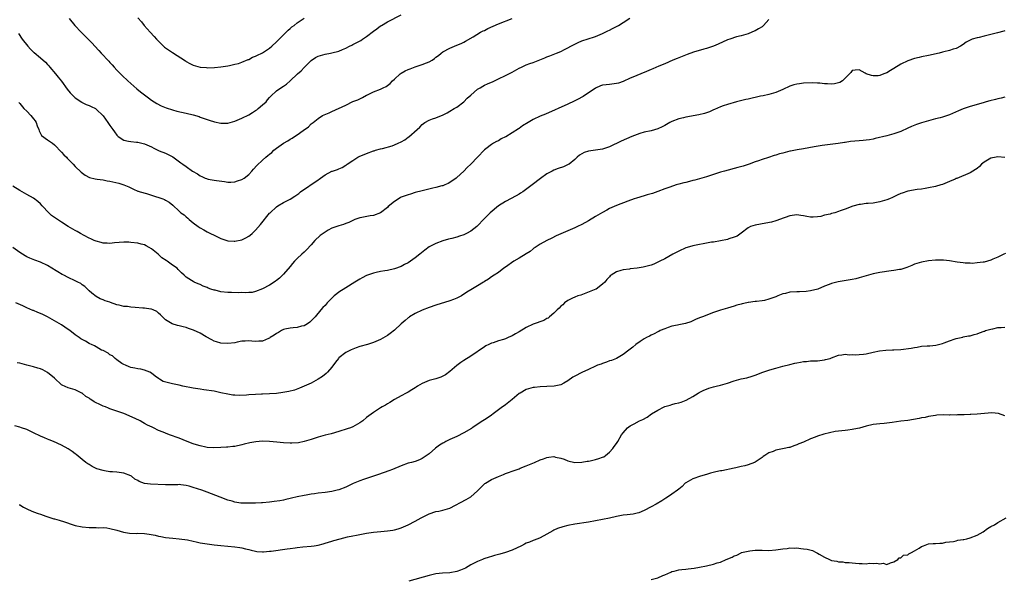
# Model space of a CAD drawing. Units: inches. Extents: x 2592000 to 2595000, y 1530000 to 1533000.
# Drawn here: x 2594145 to 2594429, y 1532355 to 1532517 of the extents above; entities that cross this region are included whole.
import ezdxf

# ---------------------------------------------------------------- set-up
doc = ezdxf.new("R2010")
doc.units = ezdxf.units.IN
doc.header["$MEASUREMENT"] = 0
doc.layers.add('LD25921530_10ft', color=41, linetype='Continuous')

msp = doc.modelspace()

# ---------------------------------------------------------------- linework, layer by layer
at = {"layer": 'LD25921530_10ft'}
for points, elevation in [([(2594144.62, 1532512.62), (2594145.72, 1532511), (2594147.28, 1532509), (2594148.13, 1532508.13), (2594149, 1532507.31), (2594149.15, 1532507.15), (2594151, 1532505.65), (2594152.42, 1532504.42), (2594153, 1532503.74), (2594153.37, 1532503.37), (2594153.69, 1532503), (2594155.33, 1532501), (2594156.09, 1532500.09), (2594157, 1532498.9), (2594158.66, 1532496.66), (2594159.53, 1532495.53), (2594161, 1532494.11), (2594162.86, 1532492.86), (2594163, 1532492.8), (2594164.17, 1532492.17), (2594165, 1532491.92), (2594165.58, 1532491.58), (2594166.8, 1532491), (2594167, 1532490.89), (2594169, 1532488.97), (2594170.42, 1532487), (2594171, 1532486.15), (2594171.84, 1532485), (2594172.29, 1532484.29), (2594173, 1532483.36), (2594173.18, 1532483.18), (2594173.41, 1532483), (2594175, 1532481.89), (2594176.34, 1532481.66), (2594177, 1532481.49), (2594178.62, 1532481.38), (2594179, 1532481.34), (2594181, 1532480.89), (2594182.3, 1532480.3), (2594183, 1532479.94), (2594183.61, 1532479.61), (2594184.81, 1532479), (2594185.15, 1532478.85), (2594187, 1532478.13), (2594189.1, 1532477.1), (2594190.28, 1532476.28), (2594191.42, 1532475.42), (2594192.02, 1532475), (2594193, 1532474.29), (2594194.84, 1532473), (2594196.2, 1532472.2), (2594197, 1532471.61), (2594197.45, 1532471.45), (2594198.42, 1532471), (2594198.86, 1532470.86), (2594199, 1532470.77), (2594199.33, 1532470.67), (2594201, 1532470.38), (2594201.76, 1532470.24), (2594204.03, 1532469.97), (2594205, 1532469.84), (2594205.82, 1532469.82), (2594207, 1532469.89), (2594207.8, 1532470.2), (2594209, 1532470.54), (2594209.67, 1532471), (2594211, 1532472.04), (2594211.92, 1532473), (2594212.41, 1532473.59), (2594213.37, 1532474.63), (2594215, 1532476.19), (2594215.95, 1532477), (2594216.54, 1532477.46), (2594217, 1532477.9), (2594217.63, 1532478.37), (2594218.27, 1532479), (2594219, 1532479.61), (2594221, 1532481.09), (2594222.27, 1532481.73), (2594223, 1532482.24), (2594223.5, 1532482.5), (2594224.2, 1532483), (2594225, 1532483.47), (2594226.74, 1532484.74), (2594228.22, 1532485.78), (2594229, 1532486.59), (2594229.54, 1532487), (2594231, 1532488.16), (2594232.32, 1532489), (2594232.78, 1532489.22), (2594234.19, 1532489.81), (2594235, 1532490.13), (2594239, 1532492.02), (2594241, 1532493.02), (2594242.44, 1532493.56), (2594243, 1532493.87), (2594243.81, 1532494.19), (2594245, 1532494.87), (2594245.26, 1532495), (2594247, 1532495.81), (2594249, 1532496.61), (2594249.77, 1532497), (2594250.61, 1532497.39), (2594251, 1532497.64), (2594251.79, 1532498.21), (2594252.45, 1532499), (2594253, 1532499.47), (2594254.63, 1532501), (2594255, 1532501.26), (2594256.13, 1532501.87), (2594257, 1532502.3), (2594257.53, 1532502.47), (2594259.04, 1532503.04), (2594261, 1532503.7), (2594262.24, 1532504.24), (2594263, 1532504.51), (2594263.92, 1532505), (2594264.58, 1532505.42), (2594265, 1532505.8), (2594265.69, 1532506.31), (2594266.47, 1532507), (2594267, 1532507.38), (2594269, 1532508.47), (2594271, 1532509.34), (2594272.22, 1532509.78), (2594273, 1532510.21), (2594273.55, 1532510.45), (2594275.68, 1532511.68), (2594277.84, 1532513), (2594278.59, 1532513.41), (2594279, 1532513.57), (2594279.93, 1532514.07), (2594283, 1532515.45), (2594287, 1532516.99)], 8000), ([(2594144.76, 1532492.76), (2594145, 1532492.48), (2594146.16, 1532491), (2594147, 1532490.23), (2594148.19, 1532489), (2594148.57, 1532488.57), (2594149, 1532488.04), (2594149.45, 1532487.45), (2594149.72, 1532487), (2594150.04, 1532486.04), (2594150.54, 1532485), (2594150.59, 1532484.59), (2594151, 1532483.87), (2594151.28, 1532483.28), (2594153, 1532481.96), (2594154.41, 1532481), (2594155, 1532480.58), (2594157, 1532478.41), (2594157.69, 1532477.69), (2594158.43, 1532477), (2594158.68, 1532476.68), (2594160.38, 1532475), (2594161, 1532474.32), (2594162.66, 1532472.66), (2594163.82, 1532471.82), (2594165.15, 1532471.15), (2594166.75, 1532470.75), (2594167.32, 1532470.68), (2594169, 1532470.45), (2594170.22, 1532470.22), (2594171, 1532470.13), (2594173.56, 1532469.56), (2594175, 1532469.02), (2594176.43, 1532468.43), (2594177, 1532468.12), (2594177.8, 1532467.8), (2594179, 1532467.24), (2594179.17, 1532467.17), (2594179.68, 1532467), (2594181.49, 1532466.51), (2594183, 1532466.07), (2594186.24, 1532465), (2594186.77, 1532464.77), (2594187, 1532464.63), (2594188.05, 1532464.05), (2594189.16, 1532463.16), (2594191, 1532461.44), (2594191.44, 1532461), (2594192.35, 1532460.35), (2594193, 1532459.78), (2594193.44, 1532459.44), (2594193.87, 1532459), (2594195, 1532458.08), (2594196.44, 1532457), (2594197, 1532456.59), (2594198.03, 1532456.03), (2594199, 1532455.47), (2594200.01, 1532455), (2594201, 1532454.5), (2594203, 1532453.59), (2594205, 1532452.92), (2594206.78, 1532452.78), (2594207, 1532452.78), (2594209, 1532453.22), (2594210.22, 1532453.78), (2594211, 1532454.22), (2594211.47, 1532454.53), (2594212.02, 1532455), (2594213, 1532455.96), (2594214.41, 1532457.59), (2594217, 1532460.83), (2594217.15, 1532461), (2594219, 1532462.7), (2594219.44, 1532463), (2594221, 1532463.91), (2594223, 1532464.94), (2594224.28, 1532465.72), (2594225.43, 1532466.57), (2594225.95, 1532467), (2594231, 1532470.51), (2594231.31, 1532470.69), (2594231.71, 1532471), (2594233, 1532471.88), (2594235, 1532472.93), (2594235.17, 1532473), (2594236.56, 1532473.44), (2594237, 1532473.67), (2594237.99, 1532474.01), (2594239, 1532474.75), (2594239.17, 1532474.83), (2594239.37, 1532475), (2594241, 1532476.09), (2594242.5, 1532477), (2594242.83, 1532477.17), (2594243, 1532477.28), (2594244.27, 1532477.73), (2594245, 1532478.06), (2594247, 1532478.79), (2594247.14, 1532478.86), (2594247.58, 1532479), (2594249, 1532479.44), (2594249.55, 1532479.55), (2594252.32, 1532480.32), (2594253, 1532480.53), (2594254.07, 1532481), (2594255, 1532481.43), (2594255.99, 1532482.01), (2594257, 1532482.74), (2594257.17, 1532482.83), (2594259.55, 1532485), (2594260.35, 1532485.65), (2594261, 1532486.44), (2594261.8, 1532487), (2594263, 1532487.64), (2594264.02, 1532488.02), (2594265, 1532488.31), (2594266.58, 1532489), (2594266.89, 1532489.11), (2594268.2, 1532489.8), (2594269, 1532490.25), (2594270.22, 1532491), (2594271, 1532491.41), (2594273, 1532492.98), (2594273.97, 1532494.03), (2594275, 1532494.87), (2594277, 1532496.59), (2594277.73, 1532497), (2594278.49, 1532497.51), (2594279, 1532497.81), (2594279.86, 1532498.14), (2594281, 1532498.66), (2594281.26, 1532498.74), (2594283, 1532499.59), (2594285, 1532500.52), (2594287, 1532501.5), (2594289, 1532502.66), (2594289.64, 1532503), (2594291, 1532503.64), (2594292.02, 1532504.02), (2594293, 1532504.34), (2594296.39, 1532505.61), (2594297, 1532505.92), (2594297.8, 1532506.19), (2594299.71, 1532507), (2594301, 1532507.49), (2594302.03, 1532508.03), (2594303, 1532508.51), (2594303.88, 1532509), (2594305, 1532509.6), (2594305.95, 1532510.05), (2594307, 1532510.5), (2594307.37, 1532510.63), (2594308.61, 1532511), (2594311, 1532511.77), (2594313, 1532512.64), (2594313.76, 1532513), (2594314.56, 1532513.44), (2594315, 1532513.65), (2594315.88, 1532514.12), (2594317, 1532514.66), (2594317.59, 1532515), (2594319, 1532515.87), (2594320.92, 1532517.08)], 8010), ([(2594159.22, 1532517), (2594160.84, 1532515), (2594162.68, 1532513), (2594163.87, 1532511.87), (2594164.72, 1532511), (2594165.86, 1532509.86), (2594166.64, 1532509), (2594167.8, 1532507.8), (2594168.49, 1532507), (2594170.67, 1532504.67), (2594171, 1532504.29), (2594171.65, 1532503.65), (2594172.21, 1532503), (2594173, 1532502.1), (2594173.56, 1532501.56), (2594174.07, 1532501), (2594174.54, 1532500.54), (2594176.16, 1532499), (2594178.73, 1532496.73), (2594179.84, 1532495.84), (2594182.1, 1532494.1), (2594183, 1532493.46), (2594184.48, 1532492.48), (2594185.79, 1532491.79), (2594187.21, 1532491.21), (2594189, 1532490.62), (2594190.28, 1532490.28), (2594193, 1532489.67), (2594195, 1532489.18), (2594196.71, 1532488.71), (2594197, 1532488.58), (2594198.2, 1532488.2), (2594199.64, 1532487.64), (2594201.16, 1532487.16), (2594203, 1532486.78), (2594203.2, 1532486.8), (2594205, 1532486.84), (2594207, 1532487.37), (2594209, 1532488.21), (2594211, 1532489.2), (2594212.13, 1532489.87), (2594213, 1532490.44), (2594213.33, 1532490.67), (2594213.75, 1532491), (2594215, 1532492.07), (2594215.99, 1532493), (2594216.44, 1532493.56), (2594217, 1532494.18), (2594217.38, 1532494.62), (2594219, 1532496.11), (2594220.24, 1532497), (2594221, 1532497.46), (2594221.93, 1532498.07), (2594223, 1532499), (2594225.07, 1532501), (2594226.11, 1532501.89), (2594227, 1532502.88), (2594227.07, 1532502.93), (2594229, 1532504.87), (2594230.25, 1532505.75), (2594231, 1532506.1), (2594231.67, 1532506.33), (2594233, 1532506.67), (2594234.54, 1532507), (2594235, 1532507.08), (2594237, 1532507.59), (2594238.09, 1532508.09), (2594239, 1532508.45), (2594240.04, 1532509), (2594240.69, 1532509.31), (2594241, 1532509.47), (2594242.03, 1532509.97), (2594243.32, 1532510.68), (2594243.79, 1532511), (2594245, 1532511.77), (2594247, 1532513.32), (2594247.97, 1532514.03), (2594249, 1532514.83), (2594249.27, 1532515), (2594251, 1532516.04), (2594255, 1532518.06)], 7990), ([(2594179, 1532517.18), (2594180.05, 1532516.05), (2594180.87, 1532515), (2594182.59, 1532513), (2594183.77, 1532511.77), (2594184.45, 1532511), (2594185, 1532510.43), (2594186.48, 1532509), (2594186.75, 1532508.75), (2594187, 1532508.56), (2594187.91, 1532507.91), (2594189, 1532507.17), (2594192.75, 1532504.75), (2594193, 1532504.6), (2594194.05, 1532504.05), (2594195, 1532503.57), (2594197, 1532502.99), (2594198.86, 1532502.86), (2594199.19, 1532502.81), (2594201.13, 1532502.87), (2594203, 1532503.04), (2594205, 1532503.34), (2594205.42, 1532503.42), (2594207, 1532503.78), (2594208.06, 1532504.06), (2594209, 1532504.4), (2594210.84, 1532505.16), (2594211, 1532505.19), (2594212.14, 1532505.86), (2594213, 1532506.13), (2594213.55, 1532506.45), (2594214.79, 1532507), (2594215, 1532507.11), (2594217, 1532508.47), (2594217.64, 1532509), (2594219, 1532510.23), (2594219.38, 1532510.62), (2594221.79, 1532513), (2594222.38, 1532513.62), (2594223, 1532514.15), (2594223.42, 1532514.58), (2594224.08, 1532515), (2594225, 1532515.71), (2594227, 1532517.06)], 7980), ([(2594361, 1532516.66), (2594359.45, 1532515), (2594359, 1532514.57), (2594357.95, 1532514.05), (2594357, 1532513.41), (2594356.69, 1532513.31), (2594356.04, 1532513), (2594355, 1532512.57), (2594353, 1532511.98), (2594351.68, 1532511.68), (2594349.68, 1532511), (2594349, 1532510.79), (2594346.38, 1532509.62), (2594344.96, 1532509.05), (2594343, 1532508.38), (2594342.17, 1532508.17), (2594339.25, 1532507.25), (2594337.4, 1532506.6), (2594335.93, 1532506.07), (2594334.5, 1532505.5), (2594333.29, 1532505), (2594331, 1532503.96), (2594329.25, 1532503.25), (2594327.5, 1532502.5), (2594327, 1532502.31), (2594325, 1532501.42), (2594324.69, 1532501.31), (2594322.24, 1532500.24), (2594321, 1532499.74), (2594319, 1532498.82), (2594317.63, 1532498.37), (2594317, 1532498.2), (2594315, 1532497.96), (2594314.09, 1532497.91), (2594313, 1532497.74), (2594312.45, 1532497.55), (2594311, 1532496.92), (2594307.47, 1532494.53), (2594307, 1532494.29), (2594306.19, 1532493.81), (2594304.85, 1532493.15), (2594303, 1532492.26), (2594296.55, 1532489.45), (2594295, 1532488.8), (2594293, 1532487.87), (2594291.55, 1532487), (2594289.98, 1532486.02), (2594289, 1532485.31), (2594288.78, 1532485.22), (2594287, 1532484.04), (2594285.1, 1532482.9), (2594285, 1532482.83), (2594283.75, 1532482.25), (2594283, 1532481.74), (2594282.46, 1532481.54), (2594281.62, 1532481), (2594281, 1532480.65), (2594279.39, 1532479.39), (2594279, 1532479.11), (2594277, 1532476.99), (2594275.08, 1532475), (2594274, 1532474), (2594273.03, 1532473), (2594271, 1532471.12), (2594270.85, 1532471), (2594269, 1532469.74), (2594268.55, 1532469.45), (2594267.59, 1532469), (2594267, 1532468.78), (2594266.72, 1532468.72), (2594265, 1532468.23), (2594264.07, 1532468.07), (2594261, 1532467.35), (2594259, 1532466.79), (2594257.64, 1532466.36), (2594257, 1532466.18), (2594256.12, 1532465.88), (2594255, 1532465.44), (2594254.69, 1532465.31), (2594253, 1532464.26), (2594251.25, 1532462.75), (2594251, 1532462.49), (2594249, 1532460.92), (2594247, 1532460.16), (2594246.05, 1532460.05), (2594243.65, 1532459.65), (2594243, 1532459.51), (2594241.63, 1532459), (2594241.19, 1532458.81), (2594241, 1532458.76), (2594239.84, 1532458.16), (2594239, 1532457.91), (2594238.36, 1532457.64), (2594237, 1532457.26), (2594235, 1532456.54), (2594233.92, 1532455.92), (2594233, 1532455.43), (2594231.58, 1532454.42), (2594230.03, 1532453), (2594229, 1532451.76), (2594227.7, 1532450.3), (2594227, 1532449.59), (2594226.31, 1532449), (2594225, 1532447.8), (2594224.19, 1532447), (2594223.64, 1532446.36), (2594223, 1532445.53), (2594221, 1532443.24), (2594219.85, 1532442.15), (2594219, 1532441.42), (2594218.75, 1532441.25), (2594218.32, 1532441), (2594217, 1532440.14), (2594215, 1532439.04), (2594213, 1532438.27), (2594211.96, 1532438.04), (2594211, 1532437.99), (2594210.11, 1532437.89), (2594209, 1532437.99), (2594208.11, 1532437.89), (2594206.04, 1532438.04), (2594205, 1532437.99), (2594203, 1532438.2), (2594201.38, 1532438.62), (2594201, 1532438.69), (2594200.07, 1532439), (2594199.28, 1532439.28), (2594199, 1532439.44), (2594197.83, 1532439.83), (2594197, 1532440.28), (2594196.46, 1532440.46), (2594195.26, 1532441), (2594195, 1532441.14), (2594194.54, 1532441.46), (2594193, 1532442.44), (2594192.41, 1532443), (2594191.63, 1532443.63), (2594191, 1532444.33), (2594190.65, 1532444.65), (2594190.35, 1532445), (2594189, 1532445.91), (2594187.53, 1532447), (2594187.19, 1532447.19), (2594185.97, 1532447.97), (2594184.9, 1532449), (2594183, 1532450.61), (2594182.33, 1532451), (2594181.47, 1532451.47), (2594181, 1532451.69), (2594179.96, 1532451.96), (2594179, 1532452.17), (2594177, 1532452.44), (2594176.46, 1532452.46), (2594175, 1532452.55), (2594172.32, 1532452.32), (2594171, 1532452.16), (2594170.24, 1532452.24), (2594169, 1532452.26), (2594168.44, 1532452.44), (2594167, 1532452.78), (2594166.48, 1532453), (2594165.5, 1532453.5), (2594165, 1532453.69), (2594163.58, 1532454.42), (2594162.53, 1532455), (2594161.57, 1532455.57), (2594161, 1532455.84), (2594159, 1532457), (2594157, 1532458.24), (2594155.86, 1532459), (2594155, 1532459.6), (2594154.19, 1532460.19), (2594153.34, 1532461), (2594151.47, 1532463), (2594151, 1532463.58), (2594150.23, 1532464.23), (2594149, 1532465.15), (2594147, 1532466.23), (2594145.7, 1532467), (2594145, 1532467.38), (2594143, 1532468.65)], 8020), ([(2594429, 1532513.42), (2594428.68, 1532513.32), (2594426.88, 1532512.88), (2594423, 1532511.9), (2594421.55, 1532511.55), (2594421, 1532511.44), (2594419.55, 1532511), (2594419.15, 1532510.85), (2594419, 1532510.76), (2594417.83, 1532510.17), (2594417, 1532509.47), (2594416.2, 1532509), (2594415, 1532508.36), (2594414.12, 1532508.12), (2594413, 1532507.73), (2594411.37, 1532507.37), (2594411, 1532507.25), (2594410.04, 1532507), (2594407, 1532506.32), (2594405, 1532505.91), (2594404.28, 1532505.72), (2594403, 1532505.43), (2594401, 1532504.77), (2594399, 1532503.8), (2594397, 1532502.55), (2594396.02, 1532501.98), (2594395, 1532501.33), (2594394.73, 1532501.27), (2594394.13, 1532501), (2594393, 1532500.59), (2594392.5, 1532500.5), (2594391, 1532500.5), (2594390.53, 1532500.53), (2594389.05, 1532501.05), (2594388.77, 1532501.23), (2594387, 1532502.17), (2594385.87, 1532502.13), (2594385, 1532501.99), (2594384.58, 1532501.42), (2594384.19, 1532501), (2594383, 1532499.83), (2594382.16, 1532499), (2594381.47, 1532498.53), (2594379.89, 1532498.11), (2594379, 1532498.09), (2594377.88, 1532498.12), (2594377, 1532498.19), (2594375.67, 1532498.33), (2594375, 1532498.36), (2594373.54, 1532498.46), (2594371, 1532498.39), (2594369.81, 1532498.19), (2594369, 1532498.09), (2594368.18, 1532497.82), (2594367, 1532497.45), (2594365, 1532496.53), (2594363, 1532495.67), (2594361, 1532495.07), (2594359.31, 1532494.69), (2594358.55, 1532494.55), (2594355, 1532493.76), (2594354.36, 1532493.64), (2594351.68, 1532493), (2594349, 1532492.21), (2594347.77, 1532491.77), (2594347, 1532491.48), (2594345.29, 1532490.71), (2594345, 1532490.61), (2594343.88, 1532490.12), (2594342.4, 1532489.6), (2594340.82, 1532489.18), (2594337, 1532488.5), (2594336.37, 1532488.37), (2594335, 1532488.03), (2594333, 1532487.3), (2594332.41, 1532487), (2594331, 1532486.18), (2594330.22, 1532485.78), (2594329, 1532485.2), (2594327, 1532484.64), (2594325, 1532484.18), (2594323.8, 1532483.8), (2594323, 1532483.57), (2594321.47, 1532483), (2594318.35, 1532481.65), (2594315, 1532480.01), (2594313, 1532479.28), (2594311, 1532479), (2594309, 1532478.77), (2594307.68, 1532478.32), (2594307, 1532478), (2594306.4, 1532477.6), (2594305.66, 1532477), (2594305, 1532476.37), (2594303.36, 1532475), (2594303.15, 1532474.85), (2594301.75, 1532474.25), (2594300.26, 1532473.74), (2594299, 1532473.25), (2594298.51, 1532473), (2594297, 1532472.16), (2594295.16, 1532470.84), (2594292.75, 1532469), (2594290, 1532467), (2594289.4, 1532466.6), (2594289, 1532466.35), (2594288.14, 1532465.86), (2594285, 1532464.24), (2594283.06, 1532463), (2594280.64, 1532461), (2594279, 1532459.36), (2594276.79, 1532457), (2594275, 1532455.65), (2594273.79, 1532455), (2594273, 1532454.63), (2594271.76, 1532454.24), (2594271, 1532453.97), (2594269.58, 1532453.58), (2594268.65, 1532453.35), (2594267, 1532452.89), (2594265, 1532452.16), (2594263, 1532451.12), (2594261.81, 1532450.19), (2594260.38, 1532449), (2594259, 1532447.96), (2594257, 1532446.59), (2594255.96, 1532446.04), (2594255, 1532445.52), (2594253, 1532444.82), (2594251, 1532444.36), (2594250.28, 1532444.28), (2594249, 1532444), (2594247.79, 1532443.79), (2594247, 1532443.58), (2594245, 1532442.93), (2594243.76, 1532442.24), (2594243, 1532441.86), (2594241.57, 1532441), (2594239, 1532439.38), (2594237, 1532438.07), (2594236.39, 1532437.61), (2594235.66, 1532437), (2594235, 1532436.38), (2594233.62, 1532435), (2594233, 1532434.27), (2594232.36, 1532433.64), (2594231.78, 1532433), (2594230.12, 1532431), (2594229, 1532429.79), (2594228.6, 1532429.4), (2594227.98, 1532429), (2594227, 1532428.41), (2594226.25, 1532428.25), (2594225, 1532427.9), (2594223.81, 1532427.81), (2594223, 1532427.71), (2594221.38, 1532427.38), (2594221, 1532427.28), (2594220.43, 1532427), (2594219.55, 1532426.45), (2594219, 1532426.18), (2594218.33, 1532425.67), (2594217.22, 1532425), (2594217, 1532424.85), (2594216.75, 1532424.75), (2594215, 1532423.96), (2594213.94, 1532423.94), (2594213, 1532423.87), (2594211.95, 1532423.95), (2594211, 1532424.04), (2594209.96, 1532423.96), (2594209, 1532423.92), (2594207.65, 1532423.65), (2594207, 1532423.53), (2594205, 1532423.26), (2594203, 1532423.34), (2594201.74, 1532423.74), (2594201, 1532423.94), (2594200.37, 1532424.37), (2594198.78, 1532425.22), (2594197, 1532426.26), (2594195.13, 1532427.13), (2594193.64, 1532427.64), (2594193, 1532427.9), (2594192.07, 1532428.07), (2594191, 1532428.43), (2594190.49, 1532428.49), (2594188.96, 1532428.96), (2594187, 1532430.09), (2594185.53, 1532431.53), (2594185, 1532432.07), (2594184.49, 1532432.49), (2594183.49, 1532433), (2594183, 1532433.18), (2594182.81, 1532433.19), (2594181, 1532433.46), (2594180.51, 1532433.49), (2594178.3, 1532433.7), (2594177, 1532433.79), (2594176.07, 1532433.93), (2594175, 1532433.99), (2594173.67, 1532434.33), (2594173, 1532434.44), (2594171.12, 1532435.12), (2594171, 1532435.18), (2594169.62, 1532435.62), (2594169, 1532435.91), (2594168.21, 1532436.21), (2594167, 1532436.84), (2594165.81, 1532437.81), (2594165, 1532438.5), (2594164.5, 1532439), (2594163.73, 1532439.73), (2594163, 1532440.21), (2594162.56, 1532440.56), (2594161.75, 1532441), (2594161, 1532441.38), (2594159, 1532442.32), (2594157.67, 1532443), (2594157.23, 1532443.23), (2594155.95, 1532443.95), (2594155, 1532444.57), (2594154.71, 1532444.71), (2594154.23, 1532445), (2594153, 1532445.78), (2594151, 1532446.71), (2594149.31, 1532447.31), (2594147.86, 1532447.87), (2594147, 1532448.27), (2594146.53, 1532448.53), (2594145, 1532449.48), (2594143.04, 1532451)], 8030), ([(2594429, 1532494.29), (2594427.97, 1532494.03), (2594427, 1532493.84), (2594426.34, 1532493.66), (2594424.72, 1532493.28), (2594423.64, 1532493), (2594422.72, 1532492.72), (2594419, 1532491.66), (2594417, 1532490.96), (2594415.67, 1532490.33), (2594413, 1532489.17), (2594411, 1532488.53), (2594410.34, 1532488.34), (2594409, 1532488.04), (2594407.7, 1532487.7), (2594407, 1532487.53), (2594405, 1532486.94), (2594403.55, 1532486.45), (2594402.12, 1532485.88), (2594401, 1532485.33), (2594399, 1532484.45), (2594398.11, 1532484.11), (2594397, 1532483.71), (2594395, 1532483.15), (2594391.65, 1532482.35), (2594391, 1532482.24), (2594389.97, 1532482.03), (2594389, 1532481.92), (2594388.19, 1532481.81), (2594387, 1532481.73), (2594384.52, 1532481.48), (2594383, 1532481.25), (2594382.77, 1532481.23), (2594380.94, 1532480.94), (2594376.36, 1532480.36), (2594373.98, 1532479.98), (2594371, 1532479.41), (2594369.09, 1532479.09), (2594367.25, 1532478.75), (2594367, 1532478.72), (2594365, 1532478.21), (2594364.05, 1532477.95), (2594363, 1532477.56), (2594362.54, 1532477.46), (2594360.89, 1532476.89), (2594359, 1532476.33), (2594357.96, 1532475.96), (2594357, 1532475.68), (2594355.24, 1532475), (2594353.56, 1532474.44), (2594352.01, 1532473.99), (2594348.17, 1532473), (2594347, 1532472.65), (2594346.46, 1532472.46), (2594343, 1532471.31), (2594341, 1532470.73), (2594339.63, 1532470.37), (2594339, 1532470.24), (2594338.04, 1532469.96), (2594337, 1532469.74), (2594336.43, 1532469.57), (2594335, 1532469.23), (2594334.24, 1532469), (2594332.39, 1532468.39), (2594331, 1532467.85), (2594329, 1532467.1), (2594327.44, 1532466.56), (2594327, 1532466.45), (2594325.88, 1532466.12), (2594325, 1532465.9), (2594322.77, 1532465.23), (2594322.11, 1532465), (2594320.3, 1532464.3), (2594317, 1532463.05), (2594315, 1532462.17), (2594314.25, 1532461.75), (2594313, 1532461.1), (2594311, 1532459.88), (2594309, 1532458.69), (2594307, 1532457.6), (2594305.78, 1532457), (2594305, 1532456.64), (2594303, 1532455.81), (2594301, 1532454.93), (2594299.69, 1532454.31), (2594298.36, 1532453.64), (2594297, 1532453), (2594295, 1532451.97), (2594293.55, 1532451), (2594293.24, 1532450.76), (2594293, 1532450.62), (2594292.14, 1532449.86), (2594291, 1532449.17), (2594289, 1532447.92), (2594287.43, 1532447), (2594285, 1532445.28), (2594284.59, 1532445), (2594283, 1532443.8), (2594281.76, 1532443), (2594281, 1532442.47), (2594280.15, 1532441.85), (2594279, 1532441.16), (2594278.91, 1532441.09), (2594278.73, 1532441), (2594277, 1532439.93), (2594275, 1532438.76), (2594273.91, 1532438.09), (2594272.31, 1532437), (2594271, 1532436.33), (2594270.01, 1532436.01), (2594269, 1532435.6), (2594265, 1532434.35), (2594263, 1532433.64), (2594261, 1532432.9), (2594259, 1532431.96), (2594257.39, 1532431), (2594257.17, 1532430.83), (2594257, 1532430.67), (2594256.07, 1532429.93), (2594255, 1532428.93), (2594253, 1532427.14), (2594251.81, 1532426.19), (2594251, 1532425.63), (2594249, 1532424.41), (2594247, 1532423.56), (2594245.25, 1532423), (2594243, 1532422.4), (2594241.98, 1532422.02), (2594241, 1532421.69), (2594240.55, 1532421.45), (2594239, 1532420.67), (2594237, 1532419.13), (2594236.87, 1532419), (2594236.05, 1532417.95), (2594235, 1532416.51), (2594233.71, 1532415), (2594233.36, 1532414.64), (2594232.23, 1532413.77), (2594231, 1532412.99), (2594229, 1532411.87), (2594227, 1532410.95), (2594225.63, 1532410.37), (2594224.16, 1532409.84), (2594222.58, 1532409.42), (2594220.87, 1532409.13), (2594219, 1532408.92), (2594215, 1532408.65), (2594214.65, 1532408.65), (2594213, 1532408.55), (2594211, 1532408.47), (2594210.41, 1532408.41), (2594208.33, 1532408.33), (2594207, 1532408.37), (2594206.43, 1532408.43), (2594205, 1532408.64), (2594203, 1532409.11), (2594201, 1532409.54), (2594198.04, 1532409.96), (2594197, 1532410.08), (2594195, 1532410.41), (2594192.04, 1532411), (2594191, 1532411.28), (2594189, 1532411.71), (2594187.91, 1532411.91), (2594186.36, 1532412.36), (2594185.27, 1532413), (2594185, 1532413.19), (2594184.08, 1532413.92), (2594183, 1532414.75), (2594182.49, 1532415), (2594181, 1532415.64), (2594179.86, 1532415.86), (2594179, 1532415.95), (2594178.17, 1532416.17), (2594177, 1532416.36), (2594176.56, 1532416.56), (2594175.44, 1532417), (2594175, 1532417.2), (2594174.46, 1532417.54), (2594173, 1532418.55), (2594172.49, 1532419), (2594171.72, 1532419.72), (2594171, 1532420.01), (2594170.49, 1532420.49), (2594169, 1532421.23), (2594168.59, 1532421.41), (2594167, 1532422.3), (2594166.58, 1532422.58), (2594165.65, 1532423), (2594165.24, 1532423.24), (2594165, 1532423.31), (2594163.96, 1532423.96), (2594163, 1532424.43), (2594162.64, 1532424.64), (2594162.12, 1532425), (2594161, 1532425.82), (2594159.43, 1532427), (2594159, 1532427.35), (2594158.03, 1532428.03), (2594157, 1532428.65), (2594153, 1532430.94), (2594151.66, 1532431.66), (2594151, 1532431.95), (2594150.23, 1532432.23), (2594149, 1532432.76), (2594148.81, 1532432.81), (2594147, 1532433.62), (2594145.85, 1532434.15), (2594143.86, 1532435)], 8040), ([(2594429, 1532476.92), (2594427, 1532477.06), (2594426.46, 1532477), (2594425, 1532476.76), (2594423, 1532475.55), (2594422.27, 1532475), (2594421.71, 1532474.29), (2594421, 1532473.73), (2594420.58, 1532473.42), (2594419.77, 1532473), (2594419, 1532472.5), (2594415.14, 1532470.86), (2594415, 1532470.82), (2594414.69, 1532470.69), (2594413, 1532469.96), (2594411, 1532469.15), (2594410.54, 1532469), (2594409, 1532468.6), (2594407, 1532468.15), (2594406.02, 1532468.02), (2594405, 1532467.82), (2594403.7, 1532467.7), (2594401, 1532467.2), (2594399.36, 1532466.64), (2594399, 1532466.5), (2594397.94, 1532466.06), (2594397, 1532465.57), (2594396.58, 1532465.42), (2594395.71, 1532465), (2594395, 1532464.71), (2594393, 1532464.1), (2594391, 1532463.76), (2594389.64, 1532463.64), (2594389, 1532463.61), (2594387.41, 1532463.41), (2594387, 1532463.4), (2594385.13, 1532462.87), (2594383, 1532462.01), (2594381.49, 1532461.49), (2594381, 1532461.3), (2594380.02, 1532461), (2594379, 1532460.74), (2594378.62, 1532460.62), (2594377, 1532460.24), (2594375.93, 1532459.93), (2594375, 1532459.81), (2594373.7, 1532459.7), (2594373, 1532459.74), (2594371.91, 1532459.91), (2594371, 1532460.09), (2594370.21, 1532460.21), (2594369, 1532460.4), (2594367, 1532460.14), (2594364.06, 1532459), (2594363.27, 1532458.73), (2594363, 1532458.65), (2594361.71, 1532458.29), (2594360.06, 1532457.94), (2594357, 1532457.41), (2594355.66, 1532457), (2594355, 1532456.67), (2594353, 1532455.1), (2594351.78, 1532454.22), (2594351, 1532453.9), (2594349.43, 1532453.43), (2594349, 1532453.27), (2594347, 1532452.86), (2594345, 1532452.5), (2594344.46, 1532452.46), (2594343, 1532452.19), (2594342.05, 1532452.05), (2594341, 1532451.85), (2594339, 1532451.45), (2594337.45, 1532451), (2594337, 1532450.85), (2594335, 1532449.94), (2594333.27, 1532449), (2594331, 1532447.71), (2594329.52, 1532447), (2594329, 1532446.71), (2594327.82, 1532446.18), (2594327, 1532445.89), (2594325.53, 1532445.53), (2594324.73, 1532445.27), (2594322.99, 1532445.01), (2594321, 1532444.79), (2594320.74, 1532444.74), (2594319, 1532444.56), (2594318.31, 1532444.31), (2594317, 1532443.95), (2594315.53, 1532443), (2594315.24, 1532442.76), (2594315, 1532442.52), (2594314.29, 1532441.71), (2594313.65, 1532441), (2594313, 1532440.35), (2594311.16, 1532439), (2594311.06, 1532438.94), (2594308.23, 1532437.77), (2594306.74, 1532437.26), (2594305.88, 1532437), (2594305, 1532436.66), (2594304.38, 1532436.38), (2594303, 1532435.69), (2594302.06, 1532435), (2594301.56, 1532434.44), (2594301, 1532434.06), (2594300.53, 1532433.47), (2594299.93, 1532433), (2594299, 1532432.05), (2594297.74, 1532431), (2594297.36, 1532430.64), (2594297, 1532430.48), (2594296.11, 1532429.89), (2594293, 1532428.82), (2594291, 1532427.91), (2594289, 1532426.69), (2594287.92, 1532426.08), (2594287, 1532425.54), (2594285.84, 1532425), (2594285, 1532424.65), (2594284.46, 1532424.46), (2594283, 1532424.02), (2594281.52, 1532423.52), (2594281, 1532423.38), (2594280.22, 1532423), (2594279.41, 1532422.59), (2594279, 1532422.35), (2594275, 1532419.68), (2594273, 1532418.42), (2594272.16, 1532417.84), (2594271, 1532416.94), (2594269, 1532415.2), (2594267.73, 1532414.27), (2594267, 1532413.83), (2594266.44, 1532413.56), (2594264.93, 1532413.07), (2594263, 1532412.63), (2594261, 1532411.79), (2594259.69, 1532411), (2594259.29, 1532410.71), (2594259, 1532410.47), (2594258.08, 1532409.92), (2594257, 1532409.24), (2594256.44, 1532409), (2594255, 1532408.19), (2594253, 1532407.12), (2594251.7, 1532406.3), (2594251, 1532405.93), (2594250.46, 1532405.54), (2594249.47, 1532405), (2594249, 1532404.73), (2594247, 1532403.41), (2594245.6, 1532402.4), (2594245, 1532401.92), (2594243.91, 1532401), (2594243, 1532400.39), (2594241.69, 1532399.69), (2594241, 1532399.29), (2594240.32, 1532399), (2594239.35, 1532398.65), (2594237, 1532397.88), (2594234.74, 1532397.26), (2594233, 1532396.83), (2594231, 1532396.24), (2594229.9, 1532395.89), (2594229, 1532395.59), (2594227, 1532395.01), (2594225.34, 1532394.66), (2594223.46, 1532394.54), (2594223, 1532394.55), (2594221, 1532394.66), (2594219.12, 1532394.88), (2594217, 1532395.08), (2594215, 1532395.1), (2594213.04, 1532394.96), (2594211.34, 1532394.66), (2594209.74, 1532394.26), (2594209, 1532394.05), (2594207, 1532393.6), (2594206.45, 1532393.55), (2594205, 1532393.37), (2594204.63, 1532393.37), (2594203, 1532393.28), (2594200.79, 1532393.21), (2594199, 1532393.34), (2594198.61, 1532393.39), (2594197, 1532393.75), (2594195.94, 1532394.06), (2594195, 1532394.37), (2594193.28, 1532395), (2594191, 1532395.99), (2594188.21, 1532397), (2594187, 1532397.4), (2594186.3, 1532397.7), (2594185, 1532398.21), (2594183.57, 1532399), (2594183.16, 1532399.16), (2594181.78, 1532399.78), (2594181, 1532400.26), (2594180.5, 1532400.5), (2594179.74, 1532401), (2594178.29, 1532401.71), (2594175, 1532403.08), (2594173.57, 1532403.57), (2594172.1, 1532404.1), (2594171, 1532404.46), (2594170.61, 1532404.61), (2594169.72, 1532405), (2594169, 1532405.27), (2594168.44, 1532405.56), (2594166.48, 1532406.48), (2594165.82, 1532407), (2594165.28, 1532407.28), (2594165, 1532407.49), (2594164.03, 1532408.03), (2594163, 1532408.93), (2594162.88, 1532409), (2594161, 1532409.94), (2594159.64, 1532410.36), (2594159, 1532410.53), (2594157.26, 1532411.26), (2594157, 1532411.41), (2594155, 1532413.3), (2594153, 1532414.96), (2594151.68, 1532415.68), (2594151, 1532415.98), (2594150.2, 1532416.19), (2594149, 1532416.56), (2594147.07, 1532417), (2594145, 1532417.59), (2594144.29, 1532417.71)], 8050), ([(2594429.19, 1532449.19), (2594428.68, 1532449), (2594427, 1532448.22), (2594425.57, 1532447.57), (2594425, 1532447.33), (2594424, 1532447), (2594423, 1532446.76), (2594422.75, 1532446.75), (2594421, 1532446.5), (2594419.62, 1532446.38), (2594419, 1532446.44), (2594417.54, 1532446.46), (2594417, 1532446.55), (2594415.24, 1532446.76), (2594413, 1532447.12), (2594411.29, 1532447.29), (2594411, 1532447.34), (2594409, 1532447.33), (2594407, 1532447.13), (2594405, 1532446.78), (2594403, 1532446.14), (2594402.2, 1532445.8), (2594400.78, 1532445.22), (2594399, 1532444.66), (2594398.61, 1532444.61), (2594397, 1532444.31), (2594396.22, 1532444.22), (2594393, 1532443.73), (2594391, 1532443.33), (2594389, 1532442.77), (2594387, 1532442.18), (2594386.02, 1532441.98), (2594385, 1532441.72), (2594382.69, 1532441.31), (2594380.96, 1532441.04), (2594379, 1532440.6), (2594378.31, 1532440.31), (2594377, 1532439.8), (2594375.05, 1532438.95), (2594373, 1532438.45), (2594371.7, 1532438.3), (2594369.8, 1532438.2), (2594369, 1532438.22), (2594367, 1532438.05), (2594365.72, 1532437.72), (2594365, 1532437.57), (2594364.56, 1532437.44), (2594363.54, 1532437), (2594363, 1532436.79), (2594361, 1532436.04), (2594359.73, 1532435.73), (2594359, 1532435.58), (2594357.37, 1532435.37), (2594357, 1532435.36), (2594355.1, 1532435.1), (2594355, 1532435.1), (2594354.65, 1532435), (2594353.25, 1532434.75), (2594353, 1532434.66), (2594351.7, 1532434.3), (2594351, 1532434.05), (2594349, 1532433.47), (2594347, 1532432.92), (2594345, 1532432.25), (2594341.81, 1532431), (2594341, 1532430.66), (2594339.81, 1532430.19), (2594339, 1532429.78), (2594338.44, 1532429.56), (2594336.93, 1532429.07), (2594336.49, 1532429), (2594335, 1532428.68), (2594334.62, 1532428.62), (2594333, 1532428.25), (2594331.93, 1532427.93), (2594331, 1532427.56), (2594329.66, 1532427), (2594329.23, 1532426.77), (2594329, 1532426.69), (2594327.93, 1532426.07), (2594327, 1532425.69), (2594326.58, 1532425.42), (2594325.67, 1532425), (2594325, 1532424.6), (2594323.88, 1532423.88), (2594322.6, 1532423), (2594321.74, 1532422.26), (2594321, 1532421.7), (2594320.63, 1532421.37), (2594319, 1532420.13), (2594317.01, 1532419), (2594315.59, 1532418.41), (2594315, 1532418.25), (2594314.11, 1532417.89), (2594313, 1532417.55), (2594312.62, 1532417.38), (2594311.6, 1532417), (2594311, 1532416.73), (2594309, 1532415.79), (2594307, 1532414.92), (2594305, 1532413.88), (2594304.46, 1532413.54), (2594303, 1532412.48), (2594301.84, 1532411.84), (2594301, 1532411.34), (2594299.03, 1532410.97), (2594297, 1532410.91), (2594295, 1532410.84), (2594293.36, 1532410.64), (2594293, 1532410.62), (2594291, 1532410.04), (2594289.26, 1532409), (2594289, 1532408.83), (2594287, 1532407.13), (2594285, 1532405.57), (2594284.65, 1532405.35), (2594284.2, 1532405), (2594283, 1532404.13), (2594281.49, 1532403), (2594281, 1532402.62), (2594280.05, 1532401.95), (2594279, 1532401.27), (2594278.55, 1532401), (2594275.46, 1532399), (2594275.19, 1532398.81), (2594273, 1532397.52), (2594271, 1532396.51), (2594269, 1532395.61), (2594267.8, 1532395), (2594267.3, 1532394.7), (2594267, 1532394.56), (2594266.05, 1532393.95), (2594264.88, 1532393.12), (2594263, 1532391.5), (2594261, 1532390.09), (2594260.23, 1532389.77), (2594259, 1532389.31), (2594257.97, 1532389), (2594257, 1532388.75), (2594255, 1532388.06), (2594252.43, 1532387), (2594251.38, 1532386.62), (2594248.43, 1532385.57), (2594247, 1532385.05), (2594245, 1532384.4), (2594244.06, 1532384.06), (2594243, 1532383.7), (2594241.11, 1532382.89), (2594239, 1532381.91), (2594237, 1532381.13), (2594236.53, 1532381), (2594235, 1532380.64), (2594233, 1532380.34), (2594231, 1532380.1), (2594229.93, 1532379.93), (2594229, 1532379.82), (2594227.54, 1532379.54), (2594227, 1532379.47), (2594225, 1532379.04), (2594223.34, 1532378.66), (2594223, 1532378.57), (2594221.69, 1532378.31), (2594221, 1532378.16), (2594220.02, 1532377.98), (2594218.3, 1532377.7), (2594217, 1532377.54), (2594215, 1532377.35), (2594214.65, 1532377.35), (2594213, 1532377.27), (2594212.72, 1532377.28), (2594211, 1532377.23), (2594209, 1532377.26), (2594208.71, 1532377.29), (2594207, 1532377.56), (2594206.21, 1532377.79), (2594205, 1532378.17), (2594202.81, 1532379), (2594199, 1532380.41), (2594197.47, 1532381), (2594195, 1532381.8), (2594193.86, 1532382.14), (2594193, 1532382.36), (2594191.44, 1532382.56), (2594191, 1532382.6), (2594190.57, 1532382.57), (2594187, 1532382.55), (2594182.7, 1532382.7), (2594181, 1532382.95), (2594179.47, 1532383.47), (2594179, 1532383.79), (2594178.18, 1532384.18), (2594177.22, 1532385), (2594177, 1532385.14), (2594175, 1532385.95), (2594173, 1532386.22), (2594171.74, 1532386.26), (2594171, 1532386.34), (2594169.44, 1532386.56), (2594169, 1532386.65), (2594167.2, 1532387.2), (2594167, 1532387.28), (2594165.86, 1532387.86), (2594165, 1532388.36), (2594164.61, 1532388.61), (2594164.06, 1532389), (2594163, 1532389.84), (2594161.27, 1532391.27), (2594161, 1532391.53), (2594160.11, 1532392.11), (2594159, 1532392.94), (2594157, 1532393.94), (2594154.68, 1532395), (2594153.51, 1532395.51), (2594153, 1532395.69), (2594152.12, 1532396.12), (2594151, 1532396.59), (2594149, 1532397.56), (2594147, 1532398.47), (2594145.48, 1532399), (2594145, 1532399.19), (2594143.59, 1532399.59)], 8060), ([(2594144.81, 1532376.81), (2594145, 1532376.74), (2594146.09, 1532376.09), (2594147.45, 1532375.45), (2594149, 1532374.78), (2594150.32, 1532374.32), (2594151, 1532374.05), (2594152.5, 1532373.5), (2594154.79, 1532372.79), (2594155, 1532372.71), (2594156.34, 1532372.34), (2594157.85, 1532371.85), (2594160.38, 1532371), (2594161, 1532370.81), (2594163, 1532370.39), (2594165, 1532370.23), (2594165.79, 1532370.21), (2594167, 1532370.23), (2594167.81, 1532370.19), (2594169, 1532370.22), (2594170.11, 1532370.11), (2594171, 1532369.97), (2594173, 1532369.44), (2594174.88, 1532368.88), (2594176.61, 1532368.61), (2594178.56, 1532368.56), (2594179, 1532368.59), (2594181, 1532368.52), (2594182.33, 1532368.33), (2594184, 1532368), (2594185, 1532367.74), (2594185.64, 1532367.64), (2594187, 1532367.39), (2594189.14, 1532367.14), (2594190.98, 1532366.98), (2594193.34, 1532366.66), (2594195, 1532366.28), (2594195.87, 1532366.13), (2594197, 1532365.83), (2594197.68, 1532365.68), (2594201, 1532365.25), (2594203, 1532365.03), (2594207, 1532364.71), (2594208.44, 1532364.44), (2594209, 1532364.37), (2594210.07, 1532364.07), (2594211, 1532363.86), (2594211.67, 1532363.67), (2594213, 1532363.4), (2594213.35, 1532363.35), (2594215, 1532363.25), (2594215.26, 1532363.26), (2594217, 1532363.4), (2594217.45, 1532363.45), (2594222.08, 1532364.08), (2594223, 1532364.19), (2594224.39, 1532364.39), (2594225, 1532364.45), (2594226.65, 1532364.65), (2594229, 1532364.87), (2594229.92, 1532365), (2594231, 1532365.18), (2594232.45, 1532365.55), (2594233, 1532365.7), (2594233.97, 1532366.03), (2594235, 1532366.32), (2594235.51, 1532366.49), (2594237.39, 1532367), (2594239.51, 1532367.51), (2594241, 1532367.82), (2594242.07, 1532368.07), (2594243, 1532368.23), (2594245, 1532368.63), (2594247, 1532368.92), (2594249.12, 1532369.12), (2594251, 1532369.26), (2594252.53, 1532369.47), (2594253, 1532369.58), (2594254.13, 1532369.87), (2594255, 1532370.18), (2594257.01, 1532371), (2594259, 1532372.03), (2594260.77, 1532373), (2594261.31, 1532373.31), (2594263, 1532374.19), (2594265, 1532374.84), (2594265.78, 1532375), (2594267, 1532375.22), (2594269, 1532375.86), (2594273.71, 1532378.29), (2594275, 1532379.05), (2594277, 1532380.86), (2594277.12, 1532381), (2594279.1, 1532382.9), (2594279.24, 1532383), (2594281, 1532384.04), (2594283, 1532384.99), (2594284.43, 1532385.57), (2594285, 1532385.84), (2594285.88, 1532386.12), (2594287, 1532386.52), (2594289, 1532387.19), (2594289.31, 1532387.31), (2594291, 1532387.99), (2594293.38, 1532389), (2594295, 1532389.73), (2594295.99, 1532390.01), (2594297, 1532390.47), (2594297.52, 1532390.48), (2594299, 1532390.68), (2594299.45, 1532390.55), (2594301, 1532390.22), (2594301.94, 1532389.94), (2594303, 1532389.49), (2594305, 1532389.01), (2594307, 1532389.04), (2594308.63, 1532389.37), (2594309, 1532389.4), (2594309.49, 1532389.49), (2594311, 1532389.83), (2594311.9, 1532390.1), (2594313, 1532390.49), (2594313.34, 1532390.66), (2594313.91, 1532391), (2594315, 1532391.98), (2594316.01, 1532393), (2594316.38, 1532393.62), (2594317, 1532394.46), (2594317.38, 1532395), (2594318.51, 1532397), (2594319, 1532397.53), (2594320.19, 1532399), (2594321, 1532399.53), (2594322.11, 1532400.11), (2594323.69, 1532401), (2594324.59, 1532401.41), (2594325.91, 1532402.09), (2594327.15, 1532403), (2594329, 1532404.09), (2594330.79, 1532405), (2594331, 1532405.09), (2594332.5, 1532405.5), (2594333, 1532405.67), (2594333.95, 1532405.95), (2594335, 1532406.18), (2594335.66, 1532406.34), (2594337.08, 1532406.92), (2594339, 1532408.02), (2594340.55, 1532409), (2594340.83, 1532409.17), (2594342.2, 1532409.8), (2594343, 1532410.15), (2594343.63, 1532410.37), (2594345, 1532410.79), (2594345.77, 1532411), (2594347, 1532411.3), (2594349, 1532411.88), (2594351, 1532412.53), (2594353, 1532413.07), (2594354.59, 1532413.41), (2594356.15, 1532413.85), (2594357, 1532414.14), (2594359.18, 1532415), (2594361, 1532415.64), (2594361.88, 1532415.88), (2594363, 1532416.22), (2594365, 1532416.71), (2594367, 1532417.23), (2594368.42, 1532417.58), (2594369, 1532417.76), (2594370.09, 1532417.91), (2594371, 1532418.14), (2594371.86, 1532418.14), (2594373, 1532418.26), (2594373.74, 1532418.26), (2594375, 1532418.32), (2594377, 1532418.58), (2594377.34, 1532418.66), (2594378.61, 1532419), (2594379, 1532419.13), (2594381, 1532419.88), (2594382, 1532420), (2594383, 1532420.2), (2594384.07, 1532420.07), (2594385, 1532420.11), (2594386.05, 1532420.05), (2594387, 1532420.08), (2594388.23, 1532420.23), (2594389, 1532420.34), (2594391, 1532420.81), (2594392.83, 1532421.17), (2594394.66, 1532421.34), (2594396.57, 1532421.43), (2594397, 1532421.44), (2594399, 1532421.59), (2594402.01, 1532421.99), (2594403, 1532422.18), (2594403.74, 1532422.26), (2594405, 1532422.48), (2594406.65, 1532422.65), (2594407.34, 1532422.66), (2594409.15, 1532422.85), (2594409.84, 1532423), (2594411, 1532423.28), (2594411.53, 1532423.53), (2594413, 1532424.05), (2594414.67, 1532424.67), (2594415, 1532424.77), (2594416.85, 1532425.15), (2594417, 1532425.19), (2594418.54, 1532425.46), (2594419, 1532425.51), (2594420.12, 1532425.89), (2594421, 1532426.03), (2594421.65, 1532426.35), (2594423, 1532426.8), (2594423.13, 1532426.87), (2594423.46, 1532427), (2594425, 1532427.46), (2594425.55, 1532427.55), (2594427, 1532427.9), (2594427.92, 1532427.92), (2594429, 1532427.99)], 8070), ([(2594429, 1532402.45), (2594427.13, 1532403.13), (2594425.26, 1532403.26), (2594421, 1532402.91), (2594419.16, 1532402.84), (2594419, 1532402.82), (2594417.24, 1532402.76), (2594417, 1532402.74), (2594415.31, 1532402.69), (2594415, 1532402.67), (2594413.32, 1532402.68), (2594413, 1532402.67), (2594411.29, 1532402.71), (2594409.39, 1532402.61), (2594409, 1532402.58), (2594407.65, 1532402.35), (2594407, 1532402.26), (2594406, 1532402), (2594405, 1532401.83), (2594404.34, 1532401.66), (2594402.64, 1532401.36), (2594401, 1532401.12), (2594399, 1532400.87), (2594396.49, 1532400.49), (2594394.23, 1532400.23), (2594393, 1532400.17), (2594392.02, 1532400.02), (2594391, 1532399.92), (2594389, 1532399.44), (2594387.09, 1532398.91), (2594385.45, 1532398.55), (2594385, 1532398.5), (2594383.69, 1532398.31), (2594383, 1532398.24), (2594380.1, 1532397.9), (2594378.42, 1532397.58), (2594376.81, 1532397.19), (2594375, 1532396.62), (2594374.33, 1532396.33), (2594373, 1532395.82), (2594371, 1532394.89), (2594369.65, 1532394.35), (2594369, 1532394.04), (2594368.18, 1532393.82), (2594367, 1532393.35), (2594366.69, 1532393.31), (2594365.36, 1532393), (2594363, 1532392.54), (2594362.17, 1532392.17), (2594361, 1532391.73), (2594359.82, 1532391), (2594359.3, 1532390.7), (2594359, 1532390.47), (2594357, 1532389.1), (2594356.8, 1532389), (2594355, 1532388.28), (2594354.03, 1532388.03), (2594353, 1532387.79), (2594351.49, 1532387.49), (2594351, 1532387.37), (2594347.38, 1532386.62), (2594347, 1532386.56), (2594345.72, 1532386.28), (2594344.12, 1532385.88), (2594343, 1532385.52), (2594341.22, 1532385), (2594339, 1532384.24), (2594337, 1532383.16), (2594336.81, 1532383), (2594335.97, 1532382.03), (2594335, 1532381.34), (2594334.62, 1532381), (2594333, 1532379.87), (2594331.79, 1532379), (2594331.31, 1532378.69), (2594331, 1532378.52), (2594330.08, 1532377.92), (2594328.5, 1532377), (2594327, 1532376.23), (2594325, 1532375.16), (2594323.49, 1532374.51), (2594323, 1532374.35), (2594321.88, 1532374.12), (2594321, 1532373.96), (2594320.1, 1532373.9), (2594319, 1532373.76), (2594317.49, 1532373.49), (2594317, 1532373.44), (2594315, 1532372.98), (2594313, 1532372.56), (2594311, 1532372.17), (2594309, 1532371.82), (2594305, 1532371.2), (2594303, 1532370.79), (2594301.59, 1532370.41), (2594300.07, 1532369.93), (2594299, 1532369.44), (2594298.69, 1532369.31), (2594297, 1532368.33), (2594295, 1532367.28), (2594294.32, 1532367), (2594293, 1532366.5), (2594291.97, 1532366.03), (2594291, 1532365.69), (2594290.56, 1532365.44), (2594289.66, 1532365), (2594287, 1532363.73), (2594285, 1532363.01), (2594283.43, 1532362.57), (2594283, 1532362.44), (2594281.85, 1532362.15), (2594281, 1532361.86), (2594280.31, 1532361.69), (2594278.82, 1532361.18), (2594278.39, 1532361), (2594277, 1532360.49), (2594275, 1532359.47), (2594273.46, 1532358.54), (2594273, 1532358.31), (2594272.09, 1532357.91), (2594271, 1532357.52), (2594269, 1532357.19), (2594266.92, 1532357.08), (2594265, 1532356.88), (2594263, 1532356.45), (2594257.19, 1532354.81)], 8080), ([(2594327, 1532355.28), (2594327.39, 1532355.39), (2594329, 1532355.75), (2594330.36, 1532356.36), (2594331, 1532356.57), (2594332.66, 1532357.34), (2594333, 1532357.54), (2594333.68, 1532357.68), (2594335, 1532358.02), (2594335.84, 1532358.17), (2594337, 1532358.23), (2594337.67, 1532358.33), (2594339.47, 1532358.53), (2594341, 1532358.81), (2594343, 1532359.24), (2594345, 1532359.7), (2594346.03, 1532360.03), (2594347, 1532360.29), (2594348.65, 1532361), (2594350.35, 1532361.65), (2594351, 1532362.07), (2594351.69, 1532362.31), (2594353, 1532362.96), (2594353.12, 1532363), (2594355, 1532363.43), (2594355.51, 1532363.51), (2594357, 1532363.67), (2594359, 1532363.68), (2594361, 1532363.64), (2594363, 1532363.79), (2594365, 1532364.1), (2594366.22, 1532364.22), (2594367, 1532364.34), (2594368.3, 1532364.3), (2594369, 1532364.34), (2594370.19, 1532364.19), (2594371, 1532364.14), (2594371.97, 1532363.97), (2594373.57, 1532363.57), (2594374.61, 1532363), (2594375, 1532362.82), (2594375.47, 1532362.53), (2594377, 1532361.68), (2594378.4, 1532361), (2594378.84, 1532360.84), (2594379, 1532360.76), (2594380.52, 1532360.52), (2594381, 1532360.35), (2594382.3, 1532360.3), (2594383, 1532360.18), (2594384.13, 1532360.13), (2594385, 1532360.02), (2594385.96, 1532359.96), (2594387, 1532359.82), (2594387.86, 1532359.86), (2594389, 1532359.81), (2594389.92, 1532359.92), (2594391, 1532359.88), (2594391.99, 1532359.99), (2594393, 1532359.74), (2594393.92, 1532359.92), (2594395, 1532359.61), (2594396.04, 1532360.04), (2594397, 1532360.32), (2594398.19, 1532361), (2594398.54, 1532361.46), (2594399, 1532361.48), (2594399.76, 1532362.24), (2594401, 1532362.34), (2594401.33, 1532362.67), (2594402.09, 1532363), (2594403, 1532363.49), (2594404.31, 1532364.31), (2594405, 1532364.79), (2594405.53, 1532365), (2594407, 1532365.52), (2594408.36, 1532365.64), (2594409, 1532365.67), (2594410.25, 1532365.75), (2594411, 1532365.76), (2594412.02, 1532365.98), (2594413, 1532366.07), (2594414.23, 1532366.23), (2594415, 1532366.43), (2594415.43, 1532366.57), (2594417, 1532366.77), (2594417.18, 1532366.82), (2594418.08, 1532367), (2594419, 1532367.22), (2594421, 1532368.06), (2594422.75, 1532369), (2594424.02, 1532369.98), (2594425, 1532370.55), (2594425.97, 1532371), (2594427, 1532371.64), (2594429.37, 1532373)], 8090)]:
    msp.add_lwpolyline(points, dxfattribs=dict(at, elevation=elevation))

doc.saveas('drawing.dxf')
